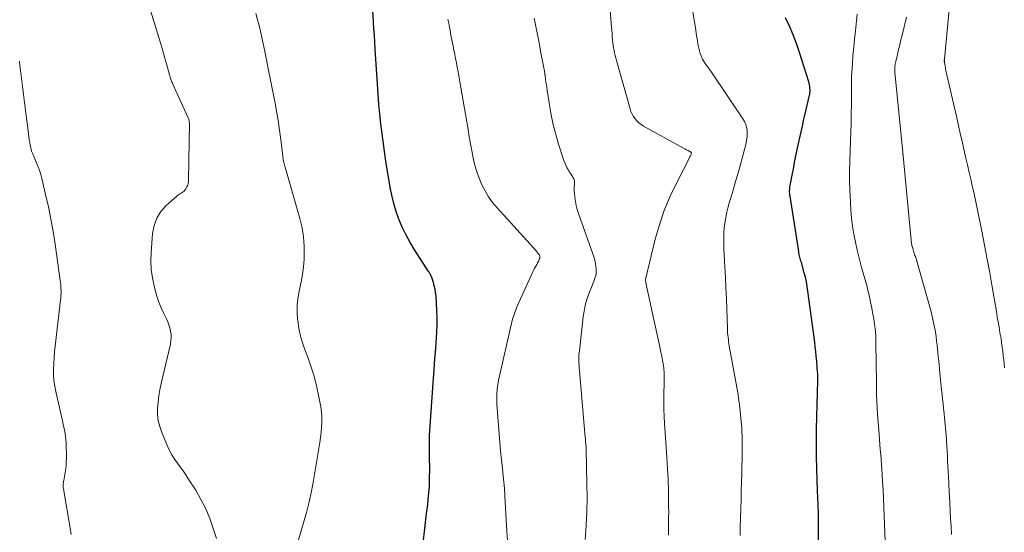
# Model space of a CAD drawing. Units: feet. Extents: x 1930000 to 1935048, y 529996 to 535012.
# Drawn here: x 1931379 to 1931520, y 530406 to 530479 of the extents above; entities that cross this region are included whole.
import ezdxf

# ---------------------------------------------------------------- set-up
doc = ezdxf.new("R2010")
doc.units = ezdxf.units.FT
doc.header["$LTSCALE"] = 100
doc.header["$MEASUREMENT"] = 0
doc.layers.add('CONTOUR INDEX', color=32, linetype='Continuous', lineweight=25)
doc.layers.add('CONTOUR INTERMEDIATE', color=40, linetype='Continuous', lineweight=15)

msp = doc.modelspace()

# ---------------------------------------------------------------- linework, layer by layer
at = {"layer": 'CONTOUR INDEX', "flags": 128}
for points, elevation in [([(1931436.79, 530404.5), (1931436.92, 530405.78), (1931437.06, 530407.07), (1931437.21, 530408.35), (1931437.37, 530409.63), (1931437.37, 530409.65), (1931437.51, 530410.92), (1931437.61, 530412.19), (1931437.65, 530413.47), (1931437.66, 530414.75), (1931437.63, 530416.54), (1931437.62, 530416.92), (1931437.62, 530417.31), (1931437.61, 530417.69), (1931437.61, 530418.07), (1931437.61, 530418.45), (1931437.61, 530418.83), (1931437.63, 530419.21), (1931437.65, 530419.59), (1931438.22, 530427.86), (1931438.3, 530428.94), (1931438.37, 530430.02), (1931438.44, 530431.1), (1931438.52, 530432.19), (1931438.67, 530434.49), (1931438.72, 530435.52), (1931438.73, 530436.56), (1931438.71, 530437.59), (1931438.65, 530438.62), (1931438.57, 530439.7), (1931438.51, 530440.19), (1931438.44, 530440.68), (1931438.32, 530441.16), (1931438.19, 530441.63), (1931437.96, 530442.34), (1931437.92, 530442.46), (1931437.87, 530442.57), (1931437.82, 530442.68), (1931437.76, 530442.79), (1931437.69, 530442.9), (1931437.63, 530443.01), (1931437.56, 530443.12), (1931437.49, 530443.22), (1931435.41, 530446.45), (1931434.78, 530447.48), (1931434.21, 530448.54), (1931433.7, 530449.63), (1931433.23, 530450.74), (1931432.84, 530451.88), (1931432.49, 530453.03), (1931432.21, 530454.2), (1931431.97, 530455.39), (1931431.42, 530458.76), (1931431.2, 530460.18), (1931430.99, 530461.61), (1931430.81, 530463.04), (1931430.64, 530464.47), (1931430.49, 530465.9), (1931430.36, 530467.34), (1931430.25, 530468.77), (1931430.15, 530470.21), (1931429.82, 530475.25), (1931429.76, 530476.24), (1931429.7, 530477.22), (1931429.64, 530478.21), (1931429.59, 530479.19), (1931429.5, 530480.84)], 860), ([(1931493.59, 530398.99), (1931493.6, 530407.64), (1931493.6, 530407.93), (1931493.6, 530408.23), (1931493.59, 530408.53), (1931493.58, 530408.82), (1931493.57, 530409.12), (1931493.56, 530409.41), (1931493.54, 530409.71), (1931493.53, 530410), (1931493.52, 530410.18), (1931493.49, 530410.56), (1931493.48, 530410.94), (1931493.46, 530411.32), (1931493.45, 530411.71), (1931493.36, 530414.74), (1931493.32, 530416.65), (1931493.3, 530418.55), (1931493.32, 530420.45), (1931493.36, 530422.35), (1931493.51, 530427.49), (1931493.52, 530427.6), (1931493.52, 530427.72), (1931493.52, 530427.83), (1931493.52, 530427.95), (1931493.51, 530428.06), (1931493.51, 530428.17), (1931493.5, 530428.29), (1931493.49, 530428.4), (1931493.48, 530428.57), (1931493.46, 530428.76), (1931493.44, 530428.96), (1931493.43, 530429.16), (1931493.41, 530429.35), (1931493.34, 530430.32), (1931493.28, 530431), (1931493.21, 530431.68), (1931493.14, 530432.36), (1931493.05, 530433.03), (1931492.08, 530440.4), (1931491.98, 530441.06), (1931491.86, 530441.72), (1931491.71, 530442.38), (1931491.54, 530443.03), (1931491.14, 530444.51), (1931491.08, 530444.7), (1931491.03, 530444.9), (1931490.97, 530445.1), (1931490.92, 530445.29), (1931490.87, 530445.49), (1931490.82, 530445.69), (1931490.79, 530445.89), (1931490.75, 530446.09), (1931489.5, 530454.05), (1931489.48, 530454.24), (1931489.46, 530454.44), (1931489.45, 530454.63), (1931489.45, 530454.82), (1931489.46, 530455.02), (1931489.47, 530455.21), (1931489.49, 530455.4), (1931489.53, 530455.59), (1931489.8, 530457.08), (1931489.98, 530458.01), (1931490.16, 530458.94), (1931490.35, 530459.87), (1931490.55, 530460.8), (1931491.11, 530463.36), (1931491.29, 530464.15), (1931491.46, 530464.95), (1931491.64, 530465.75), (1931491.83, 530466.55), (1931492.31, 530468.64), (1931492.33, 530468.74), (1931492.35, 530468.84), (1931492.36, 530468.94), (1931492.37, 530469.04), (1931492.38, 530469.12), (1931492.39, 530469.18), (1931492.39, 530469.24), (1931492.39, 530469.3), (1931492.38, 530469.36), (1931492.36, 530469.68), (1931492.33, 530469.9), (1931492.3, 530470.11), (1931492.25, 530470.33), (1931492.19, 530470.54), (1931490.88, 530474.77), (1931490.45, 530476.05), (1931489.97, 530477.31), (1931489.43, 530478.55), (1931488.85, 530479.77)], 880)]:
    msp.add_lwpolyline(points, dxfattribs=dict(at, elevation=elevation))
at = {"layer": 'CONTOUR INTERMEDIATE', "flags": 128}
for points, elevation in [([(1931472.02, 530405.23), (1931472.01, 530406.06), (1931472.02, 530406.89), (1931472.04, 530407.72), (1931472.05, 530408.55), (1931472.04, 530409.38), (1931472.03, 530410.21), (1931472, 530411.69), (1931471.95, 530413.27), (1931471.89, 530414.83), (1931471.8, 530416.4), (1931471.69, 530417.97), (1931471.44, 530421.28), (1931471.38, 530422.35), (1931471.34, 530423.41), (1931471.33, 530424.48), (1931471.34, 530425.54), (1931471.39, 530427.12), (1931471.4, 530427.4), (1931471.4, 530427.67), (1931471.41, 530427.95), (1931471.41, 530428.23), (1931471.41, 530428.5), (1931471.4, 530428.77), (1931471.37, 530429.05), (1931471.34, 530429.32), (1931471.24, 530429.9), (1931471.14, 530430.46), (1931471.04, 530431.02), (1931470.93, 530431.58), (1931470.82, 530432.13), (1931468.78, 530441.57), (1931468.77, 530441.63), (1931468.76, 530441.68), (1931468.75, 530441.74), (1931468.74, 530441.8), (1931468.72, 530441.88), (1931468.71, 530441.89), (1931468.71, 530441.91), (1931468.71, 530441.93), (1931468.71, 530441.95), (1931468.7, 530442.02), (1931468.7, 530442.04), (1931468.7, 530442.05), (1931468.7, 530442.07), (1931468.71, 530442.09), (1931470.12, 530447.88), (1931470.71, 530449.96), (1931471.39, 530452.01), (1931472.22, 530454), (1931473.15, 530455.96), (1931475.07, 530459.67), (1931475.11, 530459.75), (1931475.15, 530459.82), (1931475.19, 530459.9), (1931475.22, 530459.98), (1931475.28, 530460.1), (1931475.3, 530460.13), (1931475.3, 530460.15), (1931475.3, 530460.16), (1931475.33, 530460.26), (1931475.33, 530460.3), (1931475.26, 530460.38), (1931475.22, 530460.42), (1931475.18, 530460.45), (1931475.14, 530460.48), (1931475.09, 530460.51), (1931474.85, 530460.63), (1931474.68, 530460.72), (1931474.52, 530460.81), (1931474.35, 530460.9), (1931474.19, 530460.99), (1931468.43, 530464.17), (1931468.09, 530464.39), (1931467.77, 530464.63), (1931467.48, 530464.91), (1931467.21, 530465.21), (1931466.98, 530465.55), (1931466.78, 530465.9), (1931466.62, 530466.26), (1931466.49, 530466.65), (1931464.52, 530473.62), (1931464.42, 530473.98), (1931464.33, 530474.34), (1931464.25, 530474.7), (1931464.18, 530475.07), (1931464.12, 530475.43), (1931464.07, 530475.8), (1931464.02, 530476.17), (1931463.98, 530476.54), (1931463.97, 530476.66), (1931463.93, 530477.09), (1931463.89, 530477.52), (1931463.86, 530477.95), (1931463.82, 530478.39), (1931463.2, 530486.43)], 872), ([(1931482.33, 530405.2), (1931482.34, 530406.31), (1931482.42, 530409.08), (1931482.45, 530410.35), (1931482.48, 530411.62), (1931482.52, 530412.89), (1931482.55, 530414.17), (1931482.58, 530415.34), (1931482.6, 530416.02), (1931482.61, 530416.71), (1931482.62, 530417.4), (1931482.63, 530418.09), (1931482.64, 530418.77), (1931482.62, 530419.46), (1931482.59, 530420.15), (1931482.55, 530420.83), (1931482.49, 530421.56), (1931482.4, 530422.6), (1931482.28, 530423.64), (1931482.13, 530424.68), (1931481.97, 530425.72), (1931480.77, 530432.49), (1931480.72, 530432.8), (1931480.67, 530433.11), (1931480.63, 530433.43), (1931480.59, 530433.74), (1931480.56, 530434.05), (1931480.53, 530434.37), (1931480.52, 530434.68), (1931480.5, 530435), (1931480.41, 530437.8), (1931480.35, 530439.33), (1931480.29, 530440.85), (1931480.21, 530442.37), (1931480.13, 530443.89), (1931480.04, 530445.66), (1931480, 530446.3), (1931479.98, 530446.94), (1931479.97, 530447.58), (1931479.96, 530448.22), (1931479.98, 530448.86), (1931480.02, 530449.5), (1931480.1, 530450.13), (1931480.21, 530450.76), (1931480.26, 530451.01), (1931480.43, 530451.77), (1931480.61, 530452.52), (1931480.81, 530453.26), (1931481.02, 530454), (1931481.32, 530454.96), (1931481.68, 530456.19), (1931482.04, 530457.41), (1931482.38, 530458.64), (1931482.7, 530459.88), (1931483.17, 530461.71), (1931483.26, 530462.16), (1931483.32, 530462.61), (1931483.34, 530463.07), (1931483.32, 530463.54), (1931483.25, 530463.99), (1931483.13, 530464.42), (1931482.95, 530464.84), (1931482.72, 530465.23), (1931478.1, 530472.09), (1931477.92, 530472.34), (1931477.75, 530472.58), (1931477.57, 530472.82), (1931477.38, 530473.06), (1931477.21, 530473.31), (1931477.05, 530473.56), (1931476.91, 530473.83), (1931476.78, 530474.1), (1931476.71, 530474.27), (1931476.58, 530474.64), (1931476.46, 530475.01), (1931476.37, 530475.39), (1931476.3, 530475.77), (1931476.26, 530476), (1931476.18, 530476.5), (1931476.1, 530477), (1931476.02, 530477.51), (1931475.93, 530478.01), (1931474.89, 530484.33)], 876), ([(1931406.97, 530404.75), (1931406.52, 530406.19), (1931406.01, 530407.63), (1931405.43, 530409.03), (1931404.75, 530410.38), (1931403.99, 530411.7), (1931402.93, 530413.37), (1931402.56, 530413.94), (1931402.18, 530414.5), (1931401.78, 530415.06), (1931401.37, 530415.6), (1931400.98, 530416.16), (1931400.61, 530416.73), (1931400.29, 530417.33), (1931400, 530417.94), (1931399.1, 530420.04), (1931398.81, 530420.88), (1931398.59, 530421.73), (1931398.5, 530422.61), (1931398.49, 530423.5), (1931398.57, 530424.4), (1931398.68, 530425.3), (1931398.83, 530426.18), (1931399.01, 530427.07), (1931400.35, 530432.77), (1931400.43, 530433.24), (1931400.47, 530433.7), (1931400.45, 530434.17), (1931400.39, 530434.63), (1931400.28, 530435.09), (1931400.15, 530435.54), (1931399.98, 530435.98), (1931399.78, 530436.42), (1931399.41, 530437.18), (1931399.03, 530437.99), (1931398.69, 530438.82), (1931398.41, 530439.67), (1931398.16, 530440.53), (1931398, 530441.14), (1931397.76, 530442.32), (1931397.59, 530443.5), (1931397.55, 530444.7), (1931397.58, 530445.91), (1931397.79, 530448.7), (1931398.01, 530449.83), (1931398.39, 530450.9), (1931398.99, 530451.85), (1931399.75, 530452.72), (1931401.26, 530454.09), (1931401.4, 530454.21), (1931401.55, 530454.32), (1931401.72, 530454.41), (1931401.89, 530454.49), (1931402.05, 530454.58), (1931402.2, 530454.68), (1931402.33, 530454.81), (1931402.45, 530454.95), (1931402.58, 530455.14), (1931402.73, 530455.4), (1931402.85, 530455.67), (1931402.91, 530455.95), (1931402.95, 530456.25), (1931402.96, 530456.84), (1931402.98, 530457.44), (1931402.99, 530458.04), (1931403, 530458.64), (1931403.01, 530459.24), (1931403.08, 530464.56), (1931403.08, 530464.66), (1931403.07, 530464.76), (1931403.06, 530464.87), (1931403.04, 530464.97), (1931403.02, 530465.07), (1931402.99, 530465.17), (1931402.96, 530465.27), (1931402.92, 530465.36), (1931400.66, 530470.3), (1931400.59, 530470.45), (1931400.52, 530470.6), (1931400.46, 530470.76), (1931400.41, 530470.92), (1931400.35, 530471.08), (1931400.3, 530471.23), (1931400.25, 530471.4), (1931400.21, 530471.56), (1931399.78, 530473.13), (1931399.51, 530474.08), (1931399.25, 530475.02), (1931398.97, 530475.97), (1931398.68, 530476.91), (1931396.61, 530483.63)], 852), ([(1931520.36, 530429.32), (1931520.31, 530429.92), (1931520.25, 530430.53), (1931520.19, 530431.13), (1931520.12, 530431.74), (1931520.04, 530432.34), (1931519.95, 530432.95), (1931519.86, 530433.55), (1931519.76, 530434.15), (1931519.71, 530434.45), (1931519.58, 530435.21), (1931519.45, 530435.96), (1931519.32, 530436.71), (1931519.19, 530437.46), (1931518.59, 530441.01), (1931518.24, 530443.02), (1931517.88, 530445.02), (1931517.5, 530447.03), (1931517.11, 530449.03), (1931516.86, 530450.22), (1931516.58, 530451.62), (1931516.28, 530453.02), (1931515.98, 530454.42), (1931515.67, 530455.81), (1931515.55, 530456.34), (1931515.29, 530457.47), (1931515.03, 530458.6), (1931514.77, 530459.73), (1931514.51, 530460.86), (1931514.25, 530461.99), (1931514, 530463.12), (1931513.74, 530464.25), (1931513.48, 530465.38), (1931511.94, 530472.18), (1931511.89, 530472.39), (1931511.85, 530472.61), (1931511.81, 530472.82), (1931511.77, 530473.04), (1931511.72, 530473.36), (1931511.71, 530473.41), (1931511.71, 530473.47), (1931511.7, 530473.53), (1931511.7, 530473.59), (1931511.7, 530473.65), (1931511.71, 530473.71), (1931511.71, 530473.77), (1931511.72, 530473.82), (1931512.45, 530481.44)], 892), ([(1931418.79, 530404.55), (1931419.51, 530407), (1931419.94, 530408.52), (1931420.32, 530410.04), (1931420.65, 530411.58), (1931420.94, 530413.13), (1931421.86, 530418.6), (1931421.97, 530419.33), (1931422.05, 530420.06), (1931422.1, 530420.79), (1931422.13, 530421.52), (1931422.12, 530422.26), (1931422.08, 530422.99), (1931421.98, 530423.72), (1931421.86, 530424.44), (1931421.61, 530425.66), (1931421.31, 530426.98), (1931420.97, 530428.29), (1931420.56, 530429.58), (1931420.11, 530430.86), (1931419.78, 530431.71), (1931419.41, 530432.8), (1931419.09, 530433.91), (1931418.85, 530435.04), (1931418.67, 530436.18), (1931418.65, 530436.28), (1931418.58, 530437.38), (1931418.59, 530438.48), (1931418.72, 530439.56), (1931418.93, 530440.64), (1931419.17, 530441.72), (1931419.36, 530442.81), (1931419.49, 530443.91), (1931419.58, 530445.02), (1931419.6, 530445.51), (1931419.6, 530446.86), (1931419.51, 530448.2), (1931419.29, 530449.53), (1931418.98, 530450.84), (1931416.86, 530458.24), (1931416.83, 530458.34), (1931416.81, 530458.43), (1931416.78, 530458.52), (1931416.75, 530458.62), (1931416.72, 530458.71), (1931416.69, 530458.81), (1931416.67, 530458.9), (1931416.65, 530459), (1931416.63, 530459.14), (1931416.6, 530459.31), (1931416.57, 530459.48), (1931416.55, 530459.65), (1931416.52, 530459.82), (1931416.24, 530462.23), (1931416.06, 530463.6), (1931415.86, 530464.97), (1931415.62, 530466.34), (1931415.37, 530467.7), (1931414.81, 530470.53), (1931414.67, 530471.26), (1931414.52, 530471.99), (1931414.38, 530472.71), (1931414.23, 530473.44), (1931414.22, 530473.52), (1931414.08, 530474.21), (1931413.94, 530474.89), (1931413.8, 530475.57), (1931413.66, 530476.26), (1931413.51, 530476.94), (1931413.36, 530477.62), (1931413.2, 530478.29), (1931413.03, 530478.97), (1931412.9, 530479.47), (1931412.66, 530480.39)], 856), ([(1931460.03, 530404.62), (1931460.18, 530406.62), (1931460.28, 530408.62), (1931460.31, 530410.63), (1931460.29, 530412.63), (1931460.17, 530417.56), (1931460.16, 530417.78), (1931460.15, 530418.01), (1931460.13, 530418.23), (1931460.12, 530418.45), (1931460.1, 530418.68), (1931460.08, 530418.9), (1931460.06, 530419.12), (1931460.04, 530419.35), (1931459.2, 530428.93), (1931459.17, 530429.29), (1931459.15, 530429.66), (1931459.13, 530430.03), (1931459.13, 530430.39), (1931459.13, 530430.76), (1931459.14, 530431.13), (1931459.17, 530431.49), (1931459.2, 530431.86), (1931459.75, 530436.67), (1931459.88, 530437.52), (1931460.05, 530438.36), (1931460.29, 530439.19), (1931460.57, 530440), (1931460.94, 530440.96), (1931461.07, 530441.29), (1931461.19, 530441.61), (1931461.32, 530441.94), (1931461.44, 530442.26), (1931461.54, 530442.59), (1931461.6, 530442.92), (1931461.62, 530443.26), (1931461.61, 530443.6), (1931461.57, 530443.89), (1931461.5, 530444.37), (1931461.4, 530444.84), (1931461.28, 530445.31), (1931461.13, 530445.78), (1931459.05, 530451.59), (1931458.88, 530452.16), (1931458.72, 530452.73), (1931458.62, 530453.31), (1931458.53, 530453.9), (1931458.48, 530454.46), (1931458.46, 530454.77), (1931458.45, 530455.08), (1931458.46, 530455.39), (1931458.49, 530455.7), (1931458.5, 530455.76), (1931458.5, 530456.03), (1931458.47, 530456.29), (1931458.39, 530456.55), (1931458.27, 530456.79), (1931458.13, 530457.03), (1931457.98, 530457.27), (1931457.83, 530457.5), (1931457.68, 530457.74), (1931457.58, 530457.89), (1931457.4, 530458.2), (1931457.23, 530458.52), (1931457.09, 530458.86), (1931456.96, 530459.2), (1931456.21, 530461.57), (1931455.8, 530462.97), (1931455.44, 530464.37), (1931455.14, 530465.79), (1931454.89, 530467.22), (1931454.56, 530469.34), (1931454.5, 530469.72), (1931454.45, 530470.1), (1931454.39, 530470.48), (1931454.34, 530470.86), (1931454.27, 530471.46), (1931454.26, 530471.54), (1931454.24, 530471.62), (1931454.23, 530471.69), (1931454.22, 530471.77), (1931454.21, 530471.85), (1931454.19, 530471.92), (1931454.18, 530472), (1931454.16, 530472.08), (1931453.62, 530474.98), (1931453.39, 530476.17), (1931453.17, 530477.35), (1931452.94, 530478.53), (1931452.71, 530479.72)], 868), ([(1931503.21, 530404.28), (1931503.07, 530408.07), (1931503.02, 530409.29), (1931502.96, 530410.52), (1931502.9, 530411.74), (1931502.82, 530412.96), (1931502.76, 530413.97), (1931502.71, 530414.69), (1931502.66, 530415.41), (1931502.61, 530416.13), (1931502.55, 530416.85), (1931502.49, 530417.57), (1931502.43, 530418.29), (1931502.38, 530419.01), (1931502.32, 530419.74), (1931502.1, 530422.66), (1931502.03, 530423.58), (1931501.99, 530424.5), (1931501.96, 530425.42), (1931501.94, 530426.34), (1931501.94, 530427.27), (1931501.93, 530428.19), (1931501.92, 530429.11), (1931501.91, 530430.03), (1931501.87, 530432.93), (1931501.84, 530433.82), (1931501.78, 530434.7), (1931501.67, 530435.58), (1931501.54, 530436.46), (1931501.43, 530437.06), (1931501.32, 530437.63), (1931501.21, 530438.2), (1931501.09, 530438.78), (1931500.97, 530439.35), (1931500.79, 530440.2), (1931500.75, 530440.35), (1931500.72, 530440.49), (1931500.69, 530440.63), (1931500.65, 530440.78), (1931500.61, 530440.92), (1931500.58, 530441.06), (1931500.54, 530441.21), (1931500.5, 530441.35), (1931499.75, 530444), (1931499.44, 530445.14), (1931499.16, 530446.28), (1931498.91, 530447.43), (1931498.68, 530448.59), (1931498.5, 530449.75), (1931498.35, 530450.92), (1931498.25, 530452.09), (1931498.18, 530453.26), (1931498.11, 530454.95), (1931498.08, 530456.34), (1931498.07, 530457.73), (1931498.09, 530459.12), (1931498.14, 530460.51), (1931498.15, 530460.7), (1931498.21, 530461.99), (1931498.26, 530463.29), (1931498.29, 530464.59), (1931498.32, 530465.88), (1931498.34, 530467.33), (1931498.34, 530467.9), (1931498.34, 530468.48), (1931498.34, 530469.06), (1931498.34, 530469.63), (1931498.34, 530470.21), (1931498.35, 530470.78), (1931498.37, 530471.36), (1931498.4, 530471.93), (1931498.48, 530473.16), (1931498.56, 530474.34), (1931498.66, 530475.53), (1931498.77, 530476.71), (1931498.9, 530477.89), (1931499.17, 530480.29)], 884), ([(1931512.74, 530405.32), (1931512.68, 530406.47), (1931512.61, 530407.62), (1931512.55, 530408.76), (1931512.49, 530409.91), (1931512.4, 530411.54), (1931512.38, 530411.88), (1931512.36, 530412.21), (1931512.35, 530412.54), (1931512.33, 530412.88), (1931512.18, 530415.96), (1931512.15, 530416.65), (1931512.11, 530417.35), (1931512.07, 530418.04), (1931512.03, 530418.73), (1931512.01, 530419.08), (1931511.97, 530419.6), (1931511.93, 530420.12), (1931511.89, 530420.63), (1931511.84, 530421.15), (1931511.78, 530421.66), (1931511.73, 530422.18), (1931511.68, 530422.69), (1931511.62, 530423.21), (1931511.59, 530423.5), (1931511.52, 530424.17), (1931511.45, 530424.83), (1931511.38, 530425.49), (1931511.31, 530426.15), (1931511.05, 530428.64), (1931510.99, 530429.21), (1931510.94, 530429.78), (1931510.89, 530430.35), (1931510.84, 530430.92), (1931510.79, 530431.49), (1931510.74, 530432.06), (1931510.68, 530432.63), (1931510.6, 530433.2), (1931510.52, 530433.86), (1931510.38, 530434.76), (1931510.21, 530435.64), (1931510.01, 530436.53), (1931509.79, 530437.4), (1931507.68, 530444.91), (1931507.63, 530445.07), (1931507.59, 530445.23), (1931507.54, 530445.38), (1931507.48, 530445.53), (1931507.43, 530445.69), (1931507.38, 530445.84), (1931507.33, 530446), (1931507.28, 530446.15), (1931507.16, 530446.53), (1931507.12, 530446.68), (1931507.08, 530446.83), (1931507.05, 530446.98), (1931507.02, 530447.13), (1931506.99, 530447.28), (1931506.97, 530447.43), (1931506.95, 530447.58), (1931506.93, 530447.73), (1931505.77, 530459.88), (1931505.77, 530459.94), (1931505.76, 530460.01), (1931505.75, 530460.08), (1931505.75, 530460.15), (1931505.74, 530460.21), (1931505.73, 530460.28), (1931505.73, 530460.35), (1931505.72, 530460.41), (1931504.59, 530471.9), (1931504.59, 530471.99), (1931504.58, 530472.07), (1931504.57, 530472.15), (1931504.57, 530472.24), (1931504.56, 530472.32), (1931504.56, 530472.41), (1931504.57, 530472.49), (1931504.57, 530472.57), (1931504.59, 530472.75), (1931504.61, 530472.93), (1931504.64, 530473.1), (1931504.67, 530473.27), (1931504.71, 530473.45), (1931504.96, 530474.49), (1931505.12, 530475.18), (1931505.29, 530475.87), (1931505.45, 530476.57), (1931505.62, 530477.26), (1931506.24, 530479.84)], 888), ([(1931448.9, 530403.79), (1931448.75, 530405.83), (1931448.48, 530410.85), (1931448.46, 530411.1), (1931448.45, 530411.34), (1931448.44, 530411.58), (1931448.42, 530411.83), (1931448.41, 530412.07), (1931448.39, 530412.31), (1931448.37, 530412.55), (1931448.34, 530412.8), (1931448.12, 530414.81), (1931447.98, 530416.07), (1931447.86, 530417.32), (1931447.74, 530418.57), (1931447.64, 530419.83), (1931447.35, 530423.51), (1931447.32, 530424.04), (1931447.3, 530424.58), (1931447.3, 530425.11), (1931447.31, 530425.65), (1931447.35, 530426.18), (1931447.41, 530426.71), (1931447.49, 530427.24), (1931447.6, 530427.77), (1931449.37, 530435.52), (1931449.59, 530436.35), (1931449.84, 530437.16), (1931450.14, 530437.97), (1931450.47, 530438.76), (1931452.5, 530443.17), (1931452.63, 530443.45), (1931452.76, 530443.72), (1931452.91, 530443.98), (1931453.06, 530444.24), (1931453.19, 530444.47), (1931453.27, 530444.62), (1931453.35, 530444.77), (1931453.41, 530444.93), (1931453.47, 530445.09), (1931453.49, 530445.15), (1931453.51, 530445.28), (1931453.5, 530445.41), (1931453.47, 530445.53), (1931453.4, 530445.65), (1931453.32, 530445.76), (1931453.23, 530445.87), (1931453.14, 530445.98), (1931453.05, 530446.09), (1931447.35, 530452.4), (1931446.71, 530453.17), (1931446.13, 530453.98), (1931445.62, 530454.83), (1931445.15, 530455.72), (1931444.77, 530456.65), (1931444.42, 530457.59), (1931444.15, 530458.55), (1931443.93, 530459.53), (1931443.92, 530459.58), (1931443.73, 530460.6), (1931443.54, 530461.62), (1931443.36, 530462.64), (1931443.18, 530463.66), (1931442.29, 530468.9), (1931442.14, 530469.73), (1931442, 530470.56), (1931441.85, 530471.39), (1931441.7, 530472.22), (1931441.62, 530472.63), (1931441.51, 530473.26), (1931441.39, 530473.88), (1931441.26, 530474.5), (1931441.14, 530475.12), (1931440.98, 530475.92), (1931440.93, 530476.14), (1931440.89, 530476.37), (1931440.84, 530476.59), (1931440.8, 530476.82), (1931440.76, 530477.04), (1931440.71, 530477.26), (1931440.67, 530477.49), (1931440.63, 530477.71), (1931440.51, 530478.42), (1931440.4, 530478.99), (1931440.29, 530479.57)], 864), ([(1931386.06, 530405.34), (1931386.02, 530405.65), (1931385.97, 530405.96), (1931384.95, 530411.93), (1931384.93, 530412.08), (1931384.92, 530412.23), (1931384.92, 530412.38), (1931384.93, 530412.53), (1931384.94, 530412.68), (1931384.96, 530412.83), (1931384.98, 530412.98), (1931385.01, 530413.13), (1931385.17, 530413.99), (1931385.27, 530414.57), (1931385.34, 530415.15), (1931385.37, 530415.74), (1931385.38, 530416.33), (1931385.34, 530418.53), (1931385.32, 530418.99), (1931385.28, 530419.45), (1931385.22, 530419.9), (1931385.13, 530420.35), (1931385.03, 530420.8), (1931384.93, 530421.25), (1931384.83, 530421.7), (1931384.73, 530422.15), (1931383.87, 530425.91), (1931383.71, 530426.72), (1931383.6, 530427.53), (1931383.55, 530428.34), (1931383.54, 530429.17), (1931383.57, 530429.99), (1931383.62, 530430.81), (1931383.69, 530431.63), (1931383.77, 530432.45), (1931384.55, 530439.07), (1931384.56, 530439.21), (1931384.57, 530439.34), (1931384.58, 530439.48), (1931384.59, 530439.61), (1931384.6, 530439.68), (1931384.6, 530439.78), (1931384.61, 530439.88), (1931384.62, 530439.98), (1931384.62, 530440.08), (1931384.63, 530440.18), (1931384.63, 530440.28), (1931384.63, 530440.38), (1931384.63, 530440.48), (1931384.61, 530440.83), (1931384.6, 530441.1), (1931384.58, 530441.37), (1931384.55, 530441.65), (1931384.51, 530441.92), (1931383.77, 530447.16), (1931383.48, 530448.96), (1931383.17, 530450.74), (1931382.8, 530452.52), (1931382.4, 530454.29), (1931381.85, 530456.6), (1931381.69, 530457.21), (1931381.51, 530457.81), (1931381.29, 530458.4), (1931381.06, 530458.98), (1931380.65, 530459.93), (1931380.61, 530460.03), (1931380.56, 530460.14), (1931380.51, 530460.25), (1931380.46, 530460.36), (1931380.42, 530460.46), (1931380.38, 530460.57), (1931380.35, 530460.69), (1931380.32, 530460.8), (1931380.19, 530461.4), (1931380.11, 530461.82), (1931380.04, 530462.24), (1931379.97, 530462.66), (1931379.92, 530463.08), (1931379.42, 530467.18), (1931379.28, 530468.35), (1931379.13, 530469.52), (1931378.98, 530470.68), (1931378.83, 530471.85), (1931378.7, 530472.86), (1931378.62, 530473.53)], 848)]:
    msp.add_lwpolyline(points, dxfattribs=dict(at, elevation=elevation))

doc.saveas('drawing.dxf')
